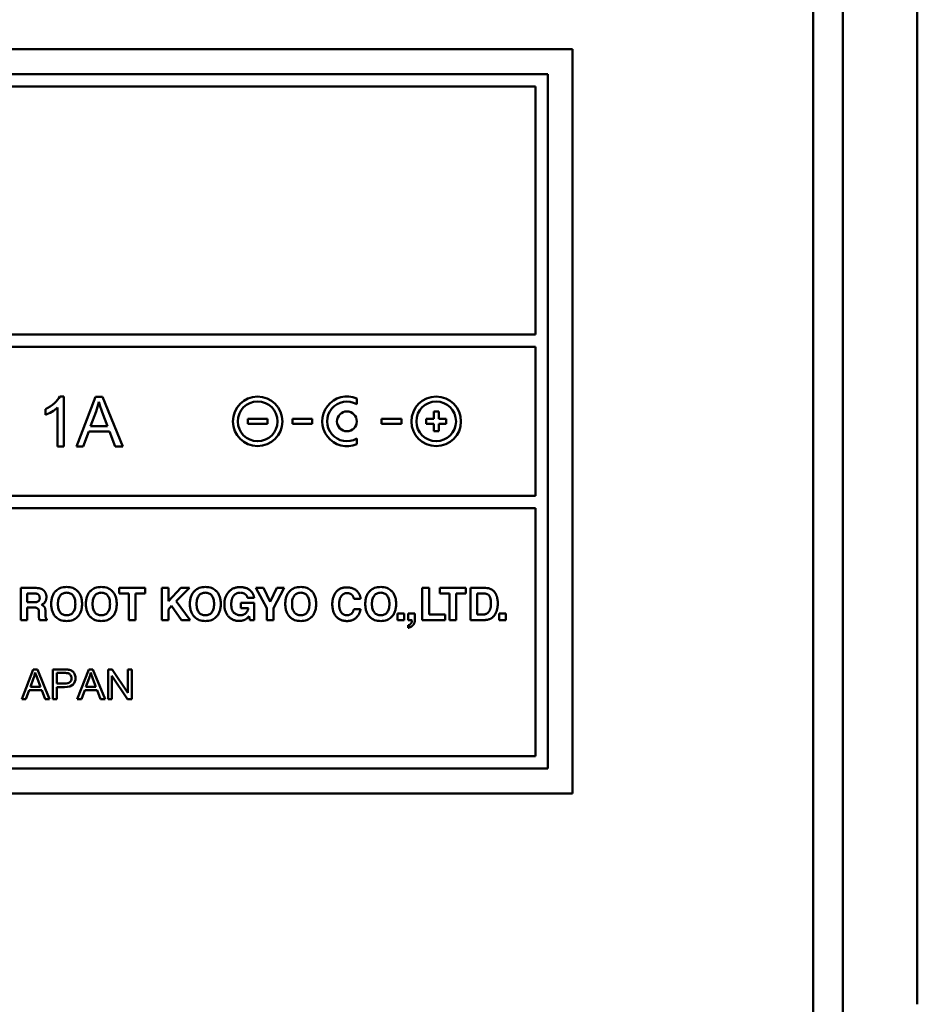
# Model space of a CAD drawing. Units: millimetres. Extents: x 46 to 1251, y 20 to 854.
# Drawn here: x 827 to 863, y 466 to 505 of the extents above; entities that cross this region are included whole.
import ezdxf

# ---------------------------------------------------------------- set-up
doc = ezdxf.new("R2010")
doc.units = ezdxf.units.MM
doc.header["$LTSCALE"] = 3
doc.layers.add('Visible (ISO)', color=7, linetype='Continuous', lineweight=50)

msp = doc.modelspace()

# ---------------------------------------------------------------- linework, layer by layer
at = {"layer": 'Visible (ISO)'}
for p, q in [((859.221, 420.532), (859.221, 542.532)), ((860.421, 420.532), (860.421, 542.532)), ((863.421, 470.532), (863.421, 514.532)), ((804.521, 504.032), (849.521, 504.032)), ((849.521, 504.032), (849.521, 474.032)), ((805.521, 503.032), (848.521, 503.032)), ((848.521, 503.032), (848.521, 475.032)), ((816.521, 502.532), (848.021, 502.532)), ((848.021, 502.532), (848.021, 492.532)), ((848.021, 492.532), (816.521, 492.532)), ((816.521, 492.032), (848.021, 492.032)), ((848.021, 492.032), (848.021, 486.032)), ((829, 490.032), (828.842, 490.032)), ((829, 488.024), (829, 490.032)), ((830.279, 490.024), (829.511, 488.024)), ((830.566, 490.024), (830.279, 490.024)), ((831.383, 488.024), (830.566, 490.024)), ((840.821, 489.948), (840.821, 489.725)), ((828.264, 489.53), (828.264, 489.293)), ((828.755, 489.588), (828.755, 488.024)), ((830.087, 488.844), (830.308, 489.431)), ((843.921, 489.132), (843.921, 489.432)), ((843.921, 489.432), (844.121, 489.432)), ((844.121, 489.432), (844.121, 489.132)), ((830.557, 489.399), (830.767, 488.844)), ((836.421, 488.932), (836.421, 489.132)), ((836.421, 489.132), (837.221, 489.132)), ((837.221, 489.132), (837.221, 488.932)), ((838.221, 488.932), (838.221, 489.132)), ((838.221, 489.132), (839.021, 489.132)), ((839.021, 489.132), (839.021, 488.932)), ((841.821, 488.932), (841.821, 489.132)), ((841.821, 489.132), (842.621, 489.132)), ((842.621, 489.132), (842.621, 488.932)), ((843.621, 489.132), (843.921, 489.132)), ((843.621, 488.932), (843.621, 489.132)), ((844.121, 489.132), (844.421, 489.132)), ((844.421, 489.132), (844.421, 488.932)), ((829.791, 488.024), (830.011, 488.629)), ((830.011, 488.629), (830.849, 488.629)), ((830.767, 488.844), (830.087, 488.844)), ((830.849, 488.629), (831.081, 488.024)), ((837.221, 488.932), (836.421, 488.932)), ((839.021, 488.932), (838.221, 488.932)), ((842.621, 488.932), (841.821, 488.932)), ((843.921, 488.932), (843.621, 488.932)), ((843.921, 488.632), (843.921, 488.932)), ((844.121, 488.632), (843.921, 488.632)), ((844.421, 488.932), (844.121, 488.932)), ((844.121, 488.932), (844.121, 488.632)), ((840.821, 488.339), (840.821, 488.115)), ((828.755, 488.024), (829, 488.024)), ((829.511, 488.024), (829.791, 488.024)), ((831.081, 488.024), (831.383, 488.024)), ((848.021, 486.032), (816.521, 486.032)), ((806.021, 485.532), (848.021, 485.532)), ((848.021, 485.532), (848.021, 475.532)), ((827.889, 482.316), (827.269, 482.316)), ((827.269, 482.316), (827.269, 481.019)), ((832.289, 482.316), (831.238, 482.316)), ((831.238, 482.316), (831.238, 482.087)), ((832.289, 482.087), (832.289, 482.316)), ((833.22, 482.316), (832.953, 482.316)), ((832.953, 482.316), (832.953, 481.019)), ((833.72, 482.316), (833.22, 481.78)), ((833.22, 481.78), (833.22, 482.316)), ((833.539, 481.783), (834.072, 482.316)), ((834.072, 482.316), (833.72, 482.316)), ((837.061, 482.316), (836.742, 482.316)), ((836.742, 482.316), (837.191, 481.506)), ((837.33, 481.751), (837.061, 482.316)), ((837.589, 482.316), (837.33, 481.751)), ((837.462, 481.506), (837.896, 482.316)), ((837.896, 482.316), (837.589, 482.316)), ((843.461, 482.316), (843.461, 481.019)), ((843.732, 482.316), (843.461, 482.316)), ((843.732, 481.252), (843.732, 482.316)), ((845.217, 482.316), (844.166, 482.316)), ((844.166, 482.316), (844.166, 482.087)), ((845.217, 482.087), (845.217, 482.316)), ((845.966, 482.32), (845.407, 482.32)), ((845.407, 482.32), (845.407, 481.023)), ((827.533, 481.743), (827.533, 482.091)), ((827.533, 482.091), (827.833, 482.091)), ((831.238, 482.087), (831.628, 482.087)), ((831.628, 482.087), (831.628, 481.019)), ((831.901, 481.019), (831.901, 482.087)), ((831.901, 482.087), (832.289, 482.087)), ((840.702, 481.884), (840.974, 481.884)), ((844.166, 482.087), (844.556, 482.087)), ((844.556, 482.087), (844.556, 481.019)), ((844.829, 481.019), (844.829, 482.087)), ((844.829, 482.087), (845.217, 482.087)), ((845.67, 482.095), (845.92, 482.095)), ((845.67, 481.248), (845.67, 482.095)), ((827.825, 481.743), (827.533, 481.743)), ((827.533, 481.019), (827.533, 481.528)), ((827.533, 481.528), (827.798, 481.528)), ((833.22, 481.453), (833.347, 481.589)), ((833.347, 481.589), (833.75, 481.019)), ((834.099, 481.019), (833.539, 481.783)), ((836.686, 481.715), (836.145, 481.715)), ((836.145, 481.715), (836.145, 481.499)), ((836.145, 481.499), (836.446, 481.499)), ((836.686, 481.019), (836.686, 481.715)), ((837.191, 481.506), (837.191, 481.019)), ((837.462, 481.019), (837.462, 481.506)), ((833.22, 481.019), (833.22, 481.453)), ((836.479, 481.181), (836.506, 481.019)), ((840.971, 481.461), (840.702, 481.461)), ((842.458, 481.282), (842.458, 481.019)), ((842.725, 481.282), (842.458, 481.282)), ((842.725, 481.019), (842.725, 481.282)), ((843.164, 481.282), (842.893, 481.282)), ((842.893, 481.282), (842.893, 481.019)), ((843.164, 481.054), (843.164, 481.282)), ((844.38, 481.252), (843.732, 481.252)), ((844.38, 481.019), (844.38, 481.252)), ((845.92, 481.248), (845.67, 481.248)), ((846.565, 481.282), (846.565, 481.019)), ((846.831, 481.282), (846.565, 481.282)), ((846.831, 481.019), (846.831, 481.282)), ((827.269, 481.019), (827.533, 481.019)), ((828.026, 481.019), (828.325, 481.019)), ((828.325, 481.019), (828.325, 481.052)), ((831.628, 481.019), (831.901, 481.019)), ((832.953, 481.019), (833.22, 481.019)), ((833.75, 481.019), (834.099, 481.019)), ((836.506, 481.019), (836.686, 481.019)), ((837.191, 481.019), (837.462, 481.019)), ((842.458, 481.019), (842.725, 481.019)), ((842.893, 481.019), (843.046, 481.019)), ((842.893, 480.81), (842.893, 480.714)), ((843.461, 481.019), (844.38, 481.019)), ((844.556, 481.019), (844.829, 481.019)), ((845.407, 481.023), (845.966, 481.023)), ((846.565, 481.019), (846.831, 481.019)), ((827.772, 479.032), (827.311, 477.832)), ((827.944, 479.032), (827.772, 479.032)), ((828.434, 477.832), (827.944, 479.032)), ((829.013, 479.032), (828.56, 479.032)), ((828.56, 479.032), (828.56, 477.832)), ((828.719, 478.461), (828.719, 478.89)), ((828.719, 478.89), (829.027, 478.89)), ((830.009, 479.032), (829.548, 477.832)), ((830.181, 479.032), (830.009, 479.032)), ((830.671, 477.832), (830.181, 479.032)), ((830.959, 479.032), (830.796, 479.032)), ((830.796, 479.032), (830.796, 477.832)), ((830.948, 477.832), (830.948, 478.774)), ((830.948, 478.774), (831.579, 477.832)), ((831.59, 478.09), (830.959, 479.032)), ((831.742, 479.032), (831.59, 479.032)), ((831.59, 479.032), (831.59, 478.09)), ((831.742, 477.832), (831.742, 479.032)), ((827.657, 478.324), (827.789, 478.676)), ((828.064, 478.324), (827.657, 478.324)), ((827.938, 478.657), (828.064, 478.324)), ((829.029, 478.461), (828.719, 478.461)), ((828.719, 478.319), (829.028, 478.319)), ((828.719, 477.832), (828.719, 478.319)), ((829.894, 478.324), (830.026, 478.676)), ((830.302, 478.324), (829.894, 478.324)), ((830.175, 478.657), (830.302, 478.324)), ((827.479, 477.832), (827.611, 478.195)), ((827.611, 478.195), (828.114, 478.195)), ((828.114, 478.195), (828.253, 477.832)), ((829.716, 477.832), (829.848, 478.195)), ((829.848, 478.195), (830.351, 478.195)), ((830.351, 478.195), (830.49, 477.832)), ((827.311, 477.832), (827.479, 477.832)), ((828.253, 477.832), (828.434, 477.832)), ((828.56, 477.832), (828.719, 477.832)), ((829.548, 477.832), (829.716, 477.832)), ((830.49, 477.832), (830.671, 477.832)), ((830.796, 477.832), (830.948, 477.832)), ((831.579, 477.832), (831.742, 477.832)), ((848.021, 475.532), (806.021, 475.532)), ((848.521, 475.032), (805.521, 475.032)), ((849.521, 474.032), (804.521, 474.032)), ((863.421, 465.532), (863.421, 470.532))]:
    msp.add_line(p, q, dxfattribs=at)
for centre, radius in [((836.821, 489.032), 1), ((836.821, 489.032), 0.8), ((844.021, 489.032), 1), ((844.021, 489.032), 0.8), ((840.421, 489.032), 0.4)]:
    msp.add_circle(centre, radius, dxfattribs=at)
for radius, start, end in [(1, 66.4218, 293.5782), (0.8, 60, 300)]:
    msp.add_arc((840.421, 489.032), radius, start, end, dxfattribs=at)
for points, knots in [([(828.842, 490.032), (828.799, 489.946), (828.726, 489.856), (828.521, 489.672), (828.401, 489.594), (828.264, 489.53)], [0, 0, 0, 0, 0.5, 0.5, 1, 1, 1, 1]), ([(828.264, 489.293), (828.34, 489.321), (828.426, 489.363), (828.618, 489.476), (828.696, 489.532), (828.755, 489.588)], [0, 0, 0, 0, 0.5, 0.5, 1, 1, 1, 1]), ([(828.094, 482.283), (828.07, 482.292), (828.051, 482.299), (827.959, 482.314), (827.915, 482.316), (827.889, 482.316)], [-0.01497364, -0.01497364, -0.01497364, -0.01497364, -0.00767173, -0.00767173, 0, 0, 0, 0]), ([(828.215, 482.192), (828.211, 482.197), (828.202, 482.207), (828.189, 482.22), (828.175, 482.233), (828.16, 482.245), (828.144, 482.256), (828.128, 482.266), (828.111, 482.275), (828.099, 482.28), (828.094, 482.283)], [0, 0, 0, 0, 0.126669, 0.252063, 0.376569, 0.500585, 0.624521, 0.748792, 0.873813, 1, 1, 1, 1]), ([(829.545, 481.134), (829.576, 481.167), (829.637, 481.235), (829.698, 481.363), (829.734, 481.51), (829.745, 481.67), (829.734, 481.831), (829.698, 481.979), (829.637, 482.106), (829.553, 482.2), (829.465, 482.276), (829.363, 482.323), (829.247, 482.351), (829.12, 482.359), (828.993, 482.351), (828.876, 482.323), (828.775, 482.276), (828.686, 482.2), (828.602, 482.106), (828.54, 481.979), (828.504, 481.831), (828.494, 481.67), (828.504, 481.51), (828.541, 481.363), (828.603, 481.235), (828.685, 481.139), (828.775, 481.063), (828.876, 481.016), (828.993, 480.988), (829.12, 480.98), (829.247, 480.988), (829.364, 481.016), (829.464, 481.064), (829.521, 481.109), (829.545, 481.134)], [0, 0, 0, 0, 0.031956, 0.064812, 0.100222, 0.139524, 0.179443, 0.215058, 0.24773, 0.279195, 0.304267, 0.330216, 0.358308, 0.389548, 0.420786, 0.448876, 0.474825, 0.4999, 0.531443, 0.564139, 0.599759, 0.639677, 0.67898, 0.714393, 0.747275, 0.779307, 0.80438, 0.830326, 0.858415, 0.889653, 0.920892, 0.948983, 0.974929, 1, 1, 1, 1]), ([(830.943, 481.134), (830.974, 481.167), (831.035, 481.235), (831.096, 481.363), (831.132, 481.51), (831.142, 481.67), (831.132, 481.831), (831.096, 481.979), (831.035, 482.106), (830.951, 482.2), (830.863, 482.276), (830.761, 482.323), (830.645, 482.351), (830.518, 482.359), (830.391, 482.351), (830.274, 482.323), (830.172, 482.276), (830.084, 482.2), (830, 482.106), (829.938, 481.979), (829.902, 481.831), (829.892, 481.67), (829.902, 481.51), (829.939, 481.363), (830.001, 481.235), (830.083, 481.139), (830.173, 481.063), (830.274, 481.016), (830.391, 480.988), (830.518, 480.98), (830.645, 480.988), (830.761, 481.016), (830.862, 481.064), (830.918, 481.109), (830.943, 481.134)], [0, 0, 0, 0, 0.031992, 0.064849, 0.100252, 0.139553, 0.17947, 0.21508, 0.247752, 0.279254, 0.304276, 0.3302, 0.358303, 0.389596, 0.42083, 0.448922, 0.474875, 0.499955, 0.531464, 0.564161, 0.599787, 0.639707, 0.67901, 0.71443, 0.747313, 0.779311, 0.80439, 0.83034, 0.85843, 0.889664, 0.920957, 0.949059, 0.97498, 1, 1, 1, 1]), ([(835.138, 481.134), (835.169, 481.167), (835.23, 481.235), (835.291, 481.363), (835.327, 481.51), (835.338, 481.67), (835.327, 481.831), (835.291, 481.979), (835.23, 482.106), (835.146, 482.2), (835.058, 482.276), (834.956, 482.323), (834.84, 482.351), (834.713, 482.359), (834.586, 482.351), (834.469, 482.323), (834.368, 482.276), (834.279, 482.2), (834.195, 482.106), (834.134, 481.979), (834.097, 481.831), (834.087, 481.67), (834.097, 481.51), (834.134, 481.363), (834.196, 481.235), (834.279, 481.139), (834.368, 481.063), (834.469, 481.016), (834.586, 480.988), (834.713, 480.98), (834.84, 480.988), (834.957, 481.016), (835.057, 481.064), (835.114, 481.109), (835.138, 481.134)], [0, 0, 0, 0, 0.031967, 0.064825, 0.100234, 0.139538, 0.179457, 0.215073, 0.247745, 0.279222, 0.304285, 0.330223, 0.358306, 0.389539, 0.420778, 0.448875, 0.47483, 0.499906, 0.531448, 0.564148, 0.59977, 0.639691, 0.678995, 0.714412, 0.747297, 0.779329, 0.804402, 0.830355, 0.85845, 0.889689, 0.920921, 0.949003, 0.974939, 1, 1, 1, 1]), ([(836.509, 482.224), (836.497, 482.234), (836.471, 482.255), (836.429, 482.28), (836.383, 482.302), (836.335, 482.319), (836.283, 482.333), (836.229, 482.343), (836.172, 482.349), (836.109, 482.351), (836.043, 482.348), (835.977, 482.339), (835.914, 482.324), (835.855, 482.303), (835.799, 482.277), (835.746, 482.244), (835.697, 482.205), (835.668, 482.175), (835.653, 482.16)], [0, 0, 0, 0, 0.052116, 0.104576, 0.157916, 0.212636, 0.269198, 0.32802, 0.389473, 0.453881, 0.528194, 0.599326, 0.667933, 0.734741, 0.800535, 0.866131, 0.932353, 1, 1, 1, 1]), ([(838.984, 481.134), (839.015, 481.166), (839.076, 481.235), (839.137, 481.363), (839.174, 481.51), (839.184, 481.67), (839.174, 481.831), (839.138, 481.979), (839.076, 482.106), (838.993, 482.2), (838.904, 482.276), (838.803, 482.323), (838.686, 482.351), (838.559, 482.359), (838.432, 482.351), (838.315, 482.323), (838.214, 482.276), (838.126, 482.2), (838.042, 482.106), (837.98, 481.979), (837.944, 481.831), (837.933, 481.67), (837.944, 481.51), (837.98, 481.363), (838.042, 481.235), (838.125, 481.139), (838.214, 481.063), (838.315, 481.016), (838.432, 480.988), (838.559, 480.98), (838.686, 480.988), (838.803, 481.016), (838.904, 481.064), (838.96, 481.109), (838.984, 481.134)], [0, 0, 0, 0, 0.031954, 0.06481, 0.100218, 0.139518, 0.179435, 0.215049, 0.247719, 0.279183, 0.30426, 0.330206, 0.358291, 0.389521, 0.420818, 0.448933, 0.474867, 0.499892, 0.531434, 0.564133, 0.599754, 0.639671, 0.678973, 0.714388, 0.747272, 0.779303, 0.804327, 0.830258, 0.858371, 0.889668, 0.920898, 0.948981, 0.974925, 1, 1, 1, 1]), ([(840.885, 482.126), (840.872, 482.143), (840.846, 482.177), (840.8, 482.221), (840.748, 482.259), (840.691, 482.289), (840.629, 482.312), (840.561, 482.329), (840.487, 482.339), (840.417, 482.342), (840.352, 482.339), (840.295, 482.332), (840.241, 482.319), (840.19, 482.302), (840.141, 482.279), (840.095, 482.252), (840.051, 482.219), (840.025, 482.194), (840.012, 482.181)], [0, 0, 0, 0, 0.065469, 0.129638, 0.193698, 0.258844, 0.326208, 0.396819, 0.471565, 0.551197, 0.611292, 0.669149, 0.725273, 0.780213, 0.834555, 0.888901, 0.943855, 1, 1, 1, 1]), ([(842.209, 481.134), (842.24, 481.167), (842.301, 481.235), (842.362, 481.363), (842.399, 481.51), (842.409, 481.67), (842.399, 481.831), (842.363, 481.979), (842.301, 482.106), (842.218, 482.2), (842.129, 482.276), (842.028, 482.323), (841.911, 482.351), (841.784, 482.359), (841.657, 482.351), (841.541, 482.323), (841.439, 482.276), (841.351, 482.2), (841.267, 482.106), (841.205, 481.979), (841.169, 481.831), (841.158, 481.67), (841.169, 481.51), (841.205, 481.363), (841.267, 481.235), (841.35, 481.139), (841.439, 481.063), (841.541, 481.016), (841.657, 480.988), (841.784, 480.98), (841.911, 480.988), (842.028, 481.016), (842.129, 481.064), (842.185, 481.109), (842.209, 481.134)], [0, 0, 0, 0, 0.03199, 0.064844, 0.100246, 0.139547, 0.179463, 0.215071, 0.24774, 0.27924, 0.304262, 0.330188, 0.358297, 0.3896, 0.42084, 0.448926, 0.474874, 0.499959, 0.53146, 0.564155, 0.599781, 0.6397, 0.679003, 0.714422, 0.747303, 0.779294, 0.804377, 0.830322, 0.858407, 0.889646, 0.92095, 0.949057, 0.97498, 1, 1, 1, 1]), ([(846.167, 482.292), (846.151, 482.297), (846.123, 482.306), (846.031, 482.319), (845.996, 482.319), (845.966, 482.32)], [-0.01806687, -0.01806687, -0.01806687, -0.01806687, -0.00899172, -0.00899172, 0, 0, 0, 0]), ([(846.388, 482.127), (846.381, 482.137), (846.367, 482.156), (846.343, 482.183), (846.318, 482.207), (846.291, 482.229), (846.263, 482.248), (846.232, 482.265), (846.201, 482.28), (846.178, 482.288), (846.167, 482.292)], [0, 0, 0, 0, 0.128987, 0.255275, 0.379622, 0.502817, 0.62566, 0.748954, 0.873482, 1, 1, 1, 1]), ([(827.833, 482.091), (827.839, 482.091), (827.852, 482.091), (827.871, 482.09), (827.889, 482.088), (827.906, 482.086), (827.921, 482.082), (827.934, 482.078), (827.947, 482.074), (827.954, 482.07), (827.958, 482.068)], [0, 0, 0, 0, 0.157754, 0.305431, 0.443302, 0.571694, 0.691007, 0.801733, 0.90448, 1, 1, 1, 1]), ([(827.958, 482.068), (827.964, 482.065), (827.976, 482.057), (827.991, 482.043), (828.004, 482.027), (828.014, 482.008), (828.023, 481.987), (828.028, 481.963), (828.032, 481.937), (828.033, 481.91), (828.032, 481.884), (828.028, 481.86), (828.022, 481.838), (828.014, 481.819), (828.003, 481.801), (827.989, 481.786), (827.974, 481.773), (827.962, 481.767), (827.955, 481.764)], [0, 0, 0, 0, 0.057697, 0.114511, 0.171918, 0.231355, 0.294128, 0.361357, 0.433964, 0.512687, 0.585621, 0.652953, 0.715545, 0.774455, 0.830933, 0.886381, 0.942263, 1, 1, 1, 1]), ([(828.28, 482.083), (828.278, 482.088), (828.274, 482.098), (828.267, 482.112), (828.26, 482.127), (828.252, 482.14), (828.244, 482.154), (828.235, 482.167), (828.225, 482.18), (828.218, 482.188), (828.215, 482.192)], [0, 0, 0, 0, 0.125678, 0.25092, 0.375851, 0.500595, 0.625268, 0.749987, 0.874862, 1, 1, 1, 1]), ([(828.258, 481.765), (828.261, 481.772), (828.269, 481.787), (828.278, 481.81), (828.286, 481.832), (828.293, 481.855), (828.298, 481.878), (828.302, 481.901), (828.304, 481.924), (828.305, 481.951), (828.303, 481.983), (828.299, 482.019), (828.292, 482.052), (828.284, 482.073), (828.28, 482.083)], [0, 0, 0, 0, 0.075713, 0.149887, 0.222744, 0.294524, 0.365483, 0.435893, 0.506039, 0.576213, 0.689673, 0.797556, 0.900698, 1, 1, 1, 1]), ([(829.375, 481.331), (829.36, 481.312), (829.327, 481.278), (829.265, 481.239), (829.195, 481.217), (829.12, 481.21), (829.044, 481.217), (828.974, 481.239), (828.912, 481.278), (828.86, 481.331), (828.817, 481.398), (828.788, 481.478), (828.77, 481.57), (828.765, 481.669), (828.77, 481.769), (828.788, 481.861), (828.817, 481.941), (828.86, 482.008), (828.912, 482.061), (828.974, 482.099), (829.044, 482.122), (829.12, 482.129), (829.195, 482.122), (829.265, 482.099), (829.327, 482.061), (829.379, 482.007), (829.42, 481.941), (829.45, 481.861), (829.467, 481.769), (829.472, 481.669), (829.467, 481.57), (829.45, 481.478), (829.42, 481.398), (829.392, 481.352), (829.375, 481.331)], [0, 0, 0, 0, 0.028112, 0.055179, 0.08275, 0.112285, 0.141847, 0.169501, 0.196704, 0.224987, 0.254968, 0.287199, 0.322803, 0.362625, 0.402432, 0.43803, 0.470258, 0.500234, 0.528517, 0.55572, 0.583374, 0.612936, 0.642473, 0.670056, 0.697153, 0.725311, 0.755212, 0.787384, 0.822897, 0.86255, 0.90237, 0.937956, 0.970133, 1, 1, 1, 1]), ([(830.773, 481.331), (830.758, 481.312), (830.724, 481.278), (830.663, 481.239), (830.593, 481.217), (830.518, 481.21), (830.442, 481.217), (830.372, 481.239), (830.31, 481.278), (830.257, 481.331), (830.215, 481.398), (830.185, 481.478), (830.168, 481.57), (830.163, 481.669), (830.168, 481.769), (830.185, 481.861), (830.215, 481.941), (830.257, 482.008), (830.31, 482.061), (830.372, 482.099), (830.442, 482.122), (830.518, 482.129), (830.593, 482.122), (830.663, 482.099), (830.724, 482.061), (830.776, 482.007), (830.818, 481.941), (830.847, 481.861), (830.865, 481.769), (830.87, 481.669), (830.865, 481.57), (830.847, 481.478), (830.818, 481.398), (830.789, 481.352), (830.773, 481.331)], [0, 0, 0, 0, 0.028116, 0.055181, 0.082748, 0.112281, 0.141822, 0.169444, 0.196644, 0.224976, 0.254951, 0.28718, 0.322782, 0.362603, 0.402409, 0.438006, 0.470232, 0.500202, 0.528534, 0.555734, 0.583356, 0.612897, 0.642431, 0.67001, 0.697106, 0.725268, 0.755205, 0.787374, 0.822878, 0.862529, 0.902347, 0.937924, 0.970097, 1, 1, 1, 1]), ([(834.969, 481.331), (834.953, 481.312), (834.92, 481.278), (834.858, 481.239), (834.788, 481.217), (834.713, 481.21), (834.638, 481.217), (834.567, 481.239), (834.505, 481.278), (834.453, 481.331), (834.411, 481.398), (834.381, 481.478), (834.363, 481.57), (834.358, 481.669), (834.363, 481.769), (834.381, 481.861), (834.411, 481.941), (834.453, 482.008), (834.505, 482.061), (834.567, 482.099), (834.638, 482.122), (834.713, 482.129), (834.788, 482.122), (834.858, 482.099), (834.92, 482.061), (834.972, 482.008), (835.013, 481.941), (835.043, 481.861), (835.06, 481.769), (835.065, 481.669), (835.06, 481.57), (835.043, 481.478), (835.013, 481.398), (834.985, 481.352), (834.969, 481.331)], [0, 0, 0, 0, 0.028134, 0.055198, 0.082752, 0.112277, 0.141848, 0.169519, 0.196736, 0.225019, 0.254993, 0.287218, 0.322819, 0.362641, 0.402447, 0.438042, 0.470266, 0.500234, 0.528517, 0.555734, 0.583405, 0.612976, 0.642503, 0.670069, 0.697163, 0.725343, 0.755232, 0.787401, 0.822913, 0.862566, 0.902386, 0.937972, 0.970146, 1, 1, 1, 1]), ([(835.653, 482.16), (835.639, 482.144), (835.612, 482.111), (835.577, 482.057), (835.547, 482), (835.522, 481.938), (835.503, 481.873), (835.49, 481.804), (835.482, 481.731), (835.479, 481.655), (835.482, 481.58), (835.49, 481.508), (835.503, 481.441), (835.522, 481.377), (835.546, 481.317), (835.576, 481.262), (835.61, 481.21), (835.638, 481.18), (835.652, 481.164)], [0, 0, 0, 0, 0.059297, 0.118521, 0.178316, 0.239307, 0.302081, 0.367181, 0.435091, 0.506236, 0.576447, 0.643226, 0.707, 0.76826, 0.827558, 0.885506, 0.942759, 1, 1, 1, 1]), ([(835.867, 481.315), (835.858, 481.323), (835.84, 481.341), (835.818, 481.373), (835.799, 481.409), (835.784, 481.449), (835.772, 481.494), (835.763, 481.543), (835.758, 481.597), (835.757, 481.653), (835.758, 481.709), (835.763, 481.763), (835.771, 481.813), (835.782, 481.86), (835.796, 481.902), (835.813, 481.941), (835.833, 481.977), (835.85, 481.998), (835.858, 482.008)], [0, 0, 0, 0, 0.050111, 0.101851, 0.156203, 0.214023, 0.276021, 0.342777, 0.414757, 0.492334, 0.569743, 0.64238, 0.710546, 0.774607, 0.835006, 0.892275, 0.947035, 1, 1, 1, 1]), ([(835.858, 482.008), (835.867, 482.018), (835.883, 482.036), (835.911, 482.06), (835.941, 482.081), (835.973, 482.097), (836.006, 482.11), (836.041, 482.12), (836.078, 482.125), (836.116, 482.127), (836.155, 482.125), (836.193, 482.12), (836.23, 482.111), (836.253, 482.102), (836.264, 482.097)], [0, 0, 0, 0, 0.085473, 0.168029, 0.24861, 0.328224, 0.407916, 0.488724, 0.571643, 0.657593, 0.747582, 0.834114, 0.917964, 1, 1, 1, 1]), ([(836.264, 482.097), (836.269, 482.095), (836.279, 482.091), (836.293, 482.083), (836.306, 482.075), (836.319, 482.066), (836.33, 482.057), (836.342, 482.046), (836.352, 482.036), (836.362, 482.024), (836.371, 482.013), (836.379, 482), (836.387, 481.987), (836.394, 481.973), (836.4, 481.959), (836.406, 481.943), (836.411, 481.928), (836.414, 481.917), (836.415, 481.912)], [0, 0, 0, 0, 0.064957, 0.128572, 0.191043, 0.252576, 0.313388, 0.373704, 0.433757, 0.493779, 0.554005, 0.614668, 0.675997, 0.738212, 0.801524, 0.866135, 0.932235, 1, 1, 1, 1]), ([(836.415, 481.912), (836.419, 481.912), (836.425, 481.912), (836.433, 481.912), (836.44, 481.912), (836.448, 481.912), (836.46, 481.912), (836.478, 481.912), (836.508, 481.912), (836.548, 481.912), (836.588, 481.912), (836.619, 481.912), (836.636, 481.912), (836.649, 481.912), (836.657, 481.912), (836.664, 481.912), (836.67, 481.911), (836.675, 481.912), (836.678, 481.911), (836.68, 481.912), (836.681, 481.912)], [0, 0, 0, 0, 0.043025, 0.065699, 0.092406, 0.12278, 0.156454, 0.232237, 0.31682, 0.500654, 0.684487, 0.76907, 0.844853, 0.878527, 0.908901, 0.935609, 0.958282, 0.976556, 0.990062, 1, 1, 1, 1]), ([(836.681, 481.912), (836.68, 481.919), (836.679, 481.935), (836.674, 481.957), (836.669, 481.98), (836.663, 482.001), (836.656, 482.023), (836.647, 482.043), (836.638, 482.064), (836.628, 482.084), (836.616, 482.103), (836.604, 482.122), (836.591, 482.14), (836.577, 482.158), (836.561, 482.175), (836.545, 482.192), (836.528, 482.209), (836.516, 482.219), (836.509, 482.224)], [0, 0, 0, 0, 0.063769, 0.126851, 0.189206, 0.250975, 0.312305, 0.373342, 0.434237, 0.495141, 0.556202, 0.617569, 0.679387, 0.741798, 0.804938, 0.86894, 0.933929, 1, 1, 1, 1]), ([(838.815, 481.331), (838.8, 481.312), (838.766, 481.278), (838.705, 481.239), (838.634, 481.217), (838.559, 481.21), (838.484, 481.217), (838.414, 481.239), (838.352, 481.278), (838.299, 481.331), (838.257, 481.398), (838.227, 481.478), (838.21, 481.57), (838.205, 481.669), (838.21, 481.769), (838.227, 481.861), (838.257, 481.941), (838.299, 482.008), (838.352, 482.061), (838.414, 482.099), (838.484, 482.122), (838.559, 482.129), (838.634, 482.122), (838.705, 482.099), (838.766, 482.061), (838.818, 482.008), (838.86, 481.941), (838.889, 481.861), (838.906, 481.769), (838.911, 481.669), (838.906, 481.57), (838.889, 481.478), (838.86, 481.398), (838.831, 481.352), (838.815, 481.331)], [0, 0, 0, 0, 0.028148, 0.0552, 0.082731, 0.112243, 0.141809, 0.169467, 0.196667, 0.224935, 0.254962, 0.287195, 0.322792, 0.362612, 0.402417, 0.438009, 0.470239, 0.500261, 0.528529, 0.555729, 0.583387, 0.612953, 0.642466, 0.670009, 0.697092, 0.725286, 0.755199, 0.787373, 0.822885, 0.862538, 0.902357, 0.937942, 0.970121, 1, 1, 1, 1]), ([(840.012, 482.181), (839.997, 482.165), (839.968, 482.133), (839.932, 482.079), (839.901, 482.021), (839.875, 481.957), (839.856, 481.889), (839.842, 481.816), (839.834, 481.738), (839.831, 481.659), (839.833, 481.582), (839.841, 481.509), (839.853, 481.441), (839.87, 481.377), (839.893, 481.317), (839.92, 481.261), (839.952, 481.209), (839.978, 481.178), (839.99, 481.162)], [0, 0, 0, 0, 0.058479, 0.11731, 0.177265, 0.239073, 0.303398, 0.370826, 0.441867, 0.516956, 0.586558, 0.652663, 0.715633, 0.775886, 0.833897, 0.890196, 0.94536, 1, 1, 1, 1]), ([(840.197, 481.326), (840.19, 481.335), (840.176, 481.355), (840.158, 481.387), (840.143, 481.423), (840.13, 481.463), (840.121, 481.505), (840.114, 481.551), (840.11, 481.601), (840.109, 481.653), (840.11, 481.705), (840.114, 481.755), (840.12, 481.802), (840.129, 481.846), (840.141, 481.886), (840.155, 481.924), (840.172, 481.959), (840.186, 481.98), (840.193, 481.99)], [0, 0, 0, 0, 0.05091, 0.103845, 0.159456, 0.218304, 0.280857, 0.347504, 0.418561, 0.494288, 0.570213, 0.641929, 0.709663, 0.773683, 0.834314, 0.891934, 0.946992, 1, 1, 1, 1]), ([(840.193, 481.99), (840.2, 482), (840.214, 482.018), (840.238, 482.043), (840.263, 482.063), (840.291, 482.08), (840.321, 482.093), (840.353, 482.103), (840.386, 482.108), (840.421, 482.11), (840.455, 482.109), (840.487, 482.105), (840.518, 482.098), (840.546, 482.089), (840.572, 482.077), (840.596, 482.063), (840.617, 482.045), (840.63, 482.032), (840.636, 482.025)], [0, 0, 0, 0, 0.069782, 0.136577, 0.201302, 0.264964, 0.328621, 0.39333, 0.460097, 0.529841, 0.597742, 0.661852, 0.722656, 0.780726, 0.836725, 0.891396, 0.945544, 1, 1, 1, 1]), ([(840.636, 482.025), (840.639, 482.021), (840.646, 482.012), (840.655, 481.998), (840.664, 481.983), (840.673, 481.966), (840.681, 481.947), (840.689, 481.928), (840.696, 481.906), (840.7, 481.892), (840.702, 481.884)], [0, 0, 0, 0, 0.101778, 0.20931, 0.323128, 0.443682, 0.571351, 0.706454, 0.849261, 1, 1, 1, 1]), ([(840.974, 481.884), (840.973, 481.894), (840.971, 481.915), (840.966, 481.945), (840.958, 481.976), (840.948, 482.006), (840.936, 482.036), (840.921, 482.066), (840.904, 482.097), (840.891, 482.116), (840.885, 482.126)], [0, 0, 0, 0, 0.116787, 0.234653, 0.354271, 0.47629, 0.601321, 0.729937, 0.862669, 1, 1, 1, 1]), ([(842.04, 481.331), (842.024, 481.312), (841.991, 481.278), (841.929, 481.239), (841.859, 481.217), (841.784, 481.21), (841.709, 481.217), (841.639, 481.239), (841.577, 481.278), (841.524, 481.331), (841.482, 481.398), (841.452, 481.478), (841.434, 481.57), (841.429, 481.669), (841.434, 481.769), (841.452, 481.861), (841.482, 481.941), (841.524, 482.008), (841.577, 482.061), (841.639, 482.099), (841.709, 482.122), (841.784, 482.129), (841.859, 482.122), (841.929, 482.099), (841.991, 482.061), (842.043, 482.007), (842.085, 481.941), (842.114, 481.861), (842.131, 481.769), (842.136, 481.669), (842.131, 481.57), (842.114, 481.478), (842.085, 481.398), (842.056, 481.352), (842.04, 481.331)], [0, 0, 0, 0, 0.028104, 0.055163, 0.082726, 0.112259, 0.141804, 0.16943, 0.196624, 0.224935, 0.254916, 0.287152, 0.322759, 0.362581, 0.402387, 0.437988, 0.470222, 0.500198, 0.528509, 0.555703, 0.583329, 0.612874, 0.642408, 0.669984, 0.697073, 0.725223, 0.755172, 0.787347, 0.822854, 0.862506, 0.902325, 0.937905, 0.970085, 1, 1, 1, 1]), ([(845.92, 482.095), (845.932, 482.095), (845.953, 482.094), (845.985, 482.091), (846.014, 482.087), (846.042, 482.08), (846.067, 482.072), (846.09, 482.062), (846.111, 482.05), (846.129, 482.036), (846.146, 482.02), (846.165, 481.996), (846.184, 481.96), (846.202, 481.912), (846.216, 481.858), (846.225, 481.798), (846.229, 481.743), (846.23, 481.703), (846.23, 481.681), (846.23, 481.654), (846.228, 481.616), (846.223, 481.567), (846.214, 481.521), (846.204, 481.478), (846.194, 481.451), (846.189, 481.437)], [0, 0, 0, 0, 0.039658, 0.076911, 0.111916, 0.144857, 0.175959, 0.20549, 0.233759, 0.261123, 0.287973, 0.314722, 0.369809, 0.429569, 0.49505, 0.566979, 0.645902, 0.688124, 0.707895, 0.723592, 0.784366, 0.842106, 0.897077, 0.94959, 1, 1, 1, 1]), ([(846.481, 481.918), (846.479, 481.927), (846.474, 481.946), (846.466, 481.973), (846.456, 482), (846.446, 482.027), (846.433, 482.053), (846.42, 482.078), (846.405, 482.103), (846.394, 482.119), (846.388, 482.127)], [0, 0, 0, 0, 0.124602, 0.248735, 0.372691, 0.496763, 0.621243, 0.74642, 0.87258, 1, 1, 1, 1]), ([(846.402, 481.265), (846.41, 481.28), (846.427, 481.311), (846.448, 481.36), (846.466, 481.411), (846.48, 481.465), (846.492, 481.521), (846.5, 481.579), (846.504, 481.64), (846.506, 481.699), (846.504, 481.755), (846.5, 481.808), (846.492, 481.863), (846.484, 481.899), (846.481, 481.918)], [0, 0, 0, 0, 0.077555, 0.156362, 0.236855, 0.319442, 0.404502, 0.492386, 0.583412, 0.677869, 0.754786, 0.834014, 0.915709, 1, 1, 1, 1]), ([(827.798, 481.528), (827.803, 481.528), (827.812, 481.528), (827.825, 481.527), (827.838, 481.526), (827.85, 481.525), (827.862, 481.524), (827.873, 481.522), (827.883, 481.52), (827.893, 481.518), (827.903, 481.515), (827.911, 481.512), (827.92, 481.508), (827.927, 481.505), (827.934, 481.501), (827.941, 481.496), (827.963, 481.479), (827.979, 481.459), (827.993, 481.441)], [0, 0, 0, 0, 0.061796, 0.121141, 0.178073, 0.232632, 0.284868, 0.334836, 0.382598, 0.428227, 0.471808, 0.513437, 0.553226, 0.591302, 0.627812, 0.662923, 0.696822, 1, 1, 1, 1]), ([(827.955, 481.764), (827.941, 481.757), (827.93, 481.752), (827.871, 481.743), (827.846, 481.743), (827.825, 481.743)], [0, 0, 0, 0, 0.004830953, 0.004830953, 0.009879808, 0.009879808, 0.009879808, 0.009879808]), ([(828.104, 481.639), (828.131, 481.648), (828.16, 481.659), (828.232, 481.718), (828.245, 481.741), (828.258, 481.765)], [-0.01639767, -0.01639767, -0.01639767, -0.01639767, -0.00816293, -0.00816293, 0, 0, 0, 0]), ([(828.231, 481.536), (828.228, 481.542), (828.221, 481.552), (828.209, 481.568), (828.196, 481.582), (828.18, 481.595), (828.164, 481.608), (828.145, 481.619), (828.125, 481.63), (828.111, 481.636), (828.104, 481.639)], [0, 0, 0, 0, 0.114573, 0.23015, 0.347787, 0.4685, 0.593242, 0.72289, 0.858239, 1, 1, 1, 1]), ([(828.268, 481.246), (828.269, 481.286), (828.269, 481.337), (828.266, 481.396), (828.263, 481.425), (828.259, 481.452), (828.254, 481.476), (828.248, 481.498), (828.24, 481.518), (828.234, 481.53), (828.231, 481.536)], [0, 0, 0, 0, 0.406668, 0.511183, 0.608678, 0.699354, 0.783463, 0.861321, 0.93333, 1, 1, 1, 1]), ([(836.446, 481.499), (836.443, 481.483), (836.437, 481.453), (836.422, 481.411), (836.403, 481.371), (836.378, 481.335), (836.349, 481.303), (836.316, 481.274), (836.279, 481.251), (836.239, 481.234), (836.195, 481.222), (836.147, 481.215), (836.097, 481.215), (836.047, 481.22), (835.998, 481.233), (835.952, 481.253), (835.907, 481.28), (835.88, 481.303), (835.867, 481.315)], [0, 0, 0, 0, 0.062414, 0.122133, 0.180058, 0.237184, 0.29456, 0.35255, 0.410099, 0.468328, 0.528495, 0.591751, 0.659148, 0.72672, 0.793177, 0.859951, 0.928454, 1, 1, 1, 1]), ([(827.994, 481.329), (827.995, 481.326), (827.995, 481.323), (827.995, 481.319), (827.996, 481.318), (827.996, 481.316), (827.996, 481.313), (827.996, 481.31), (827.996, 481.306), (827.996, 481.3), (827.996, 481.293), (827.996, 481.279), (827.996, 481.261), (827.997, 481.242), (827.997, 481.222), (827.997, 481.21), (827.997, 481.2)], [0, 0, 0, 0, 0.062515, 0.070377, 0.083059, 0.100216, 0.121506, 0.146583, 0.175103, 0.206721, 0.277878, 0.357297, 0.529909, 0.702521, 0.78194, 1, 1, 1, 1]), ([(827.997, 481.2), (827.997, 481.191), (827.998, 481.172), (828, 481.144), (828.004, 481.116), (828.007, 481.098), (828.009, 481.089)], [0, 0, 0, 0, 0.252832, 0.503732, 0.752772, 1, 1, 1, 1]), ([(828.009, 481.089), (828.011, 481.079), (828.012, 481.072), (828.02, 481.041), (828.023, 481.032), (828.026, 481.019)], [-0.007845498, -0.007845498, -0.007845498, -0.007845498, -0.00391234, -0.00391234, 0, 0, 0, 0]), ([(828.275, 481.126), (828.275, 481.127), (828.274, 481.13), (828.274, 481.134), (828.273, 481.14), (828.272, 481.145), (828.272, 481.151), (828.271, 481.157), (828.27, 481.164), (828.27, 481.172), (828.27, 481.179), (828.269, 481.188), (828.269, 481.196), (828.269, 481.205), (828.269, 481.215), (828.268, 481.225), (828.268, 481.235), (828.268, 481.242), (828.268, 481.246)], [0, 0, 0, 0, 0.035358, 0.074261, 0.116739, 0.162816, 0.212509, 0.265832, 0.322794, 0.383403, 0.447664, 0.515582, 0.587161, 0.662401, 0.741304, 0.823872, 0.910104, 1, 1, 1, 1]), ([(828.325, 481.052), (828.324, 481.053), (828.321, 481.055), (828.316, 481.058), (828.312, 481.061), (828.307, 481.065), (828.304, 481.069), (828.3, 481.073), (828.296, 481.077), (828.293, 481.082), (828.29, 481.087), (828.287, 481.092), (828.285, 481.097), (828.282, 481.102), (828.28, 481.108), (828.278, 481.113), (828.277, 481.119), (828.276, 481.123), (828.275, 481.126)], [0, 0, 0, 0, 0.062218, 0.123641, 0.184443, 0.244803, 0.304903, 0.364928, 0.425063, 0.485491, 0.546395, 0.607949, 0.670326, 0.733689, 0.798194, 0.86399, 0.931215, 1, 1, 1, 1]), ([(835.652, 481.164), (835.666, 481.15), (835.693, 481.122), (835.739, 481.085), (835.788, 481.054), (835.839, 481.029), (835.894, 481.01), (835.951, 480.996), (836.012, 480.987), (836.066, 480.985), (836.112, 480.986), (836.149, 480.989), (836.184, 480.994), (836.218, 481.002), (836.251, 481.011), (836.281, 481.022), (836.311, 481.035), (836.329, 481.046), (836.338, 481.051)], [0, 0, 0, 0, 0.079806, 0.157565, 0.234166, 0.310534, 0.387605, 0.466285, 0.547427, 0.631806, 0.683047, 0.732408, 0.780059, 0.826193, 0.871019, 0.914764, 0.957672, 1, 1, 1, 1]), ([(836.338, 481.051), (836.344, 481.055), (836.355, 481.062), (836.371, 481.074), (836.388, 481.087), (836.405, 481.103), (836.423, 481.12), (836.441, 481.139), (836.46, 481.159), (836.473, 481.174), (836.479, 481.181)], [0, 0, 0, 0, 0.098555, 0.204098, 0.316973, 0.437469, 0.565829, 0.702257, 0.84693, 1, 1, 1, 1]), ([(839.99, 481.162), (840.004, 481.148), (840.031, 481.12), (840.076, 481.083), (840.125, 481.052), (840.178, 481.027), (840.235, 481.007), (840.295, 480.993), (840.359, 480.985), (840.421, 480.982), (840.48, 480.984), (840.532, 480.99), (840.582, 481.001), (840.629, 481.015), (840.674, 481.034), (840.716, 481.057), (840.756, 481.084), (840.781, 481.105), (840.793, 481.116)], [0, 0, 0, 0, 0.066666, 0.132187, 0.197426, 0.263256, 0.330528, 0.400034, 0.472495, 0.548544, 0.610294, 0.66959, 0.726846, 0.782527, 0.837139, 0.891218, 0.94532, 1, 1, 1, 1]), ([(840.634, 481.31), (840.628, 481.303), (840.615, 481.288), (840.594, 481.269), (840.57, 481.253), (840.544, 481.24), (840.517, 481.229), (840.487, 481.222), (840.455, 481.218), (840.422, 481.217), (840.389, 481.218), (840.357, 481.223), (840.326, 481.232), (840.297, 481.244), (840.27, 481.259), (840.244, 481.278), (840.219, 481.3), (840.205, 481.317), (840.197, 481.326)], [0, 0, 0, 0, 0.058497, 0.115781, 0.172741, 0.23028, 0.289269, 0.350513, 0.414731, 0.482542, 0.549188, 0.613625, 0.67664, 0.739076, 0.801799, 0.865665, 0.931484, 1, 1, 1, 1]), ([(840.702, 481.461), (840.699, 481.453), (840.695, 481.437), (840.687, 481.414), (840.68, 481.393), (840.671, 481.373), (840.663, 481.355), (840.654, 481.339), (840.644, 481.324), (840.637, 481.315), (840.634, 481.31)], [0, 0, 0, 0, 0.152325, 0.29632, 0.432187, 0.560165, 0.680545, 0.793679, 0.899992, 1, 1, 1, 1]), ([(840.793, 481.116), (840.804, 481.127), (840.827, 481.15), (840.858, 481.187), (840.886, 481.226), (840.91, 481.268), (840.93, 481.313), (840.947, 481.36), (840.961, 481.409), (840.968, 481.444), (840.971, 481.461)], [0, 0, 0, 0, 0.122602, 0.24406, 0.365299, 0.487253, 0.610841, 0.736949, 0.866411, 1, 1, 1, 1]), ([(846.189, 481.437), (846.185, 481.43), (846.179, 481.415), (846.168, 481.393), (846.156, 481.373), (846.144, 481.355), (846.13, 481.337), (846.116, 481.322), (846.1, 481.308), (846.084, 481.295), (846.067, 481.284), (846.048, 481.274), (846.029, 481.266), (846.009, 481.26), (845.988, 481.254), (845.967, 481.251), (845.944, 481.248), (845.928, 481.248), (845.92, 481.248)], [0, 0, 0, 0, 0.071003, 0.139312, 0.205183, 0.268904, 0.330792, 0.391192, 0.450478, 0.509044, 0.567297, 0.625653, 0.684526, 0.744318, 0.805415, 0.868177, 0.932937, 1, 1, 1, 1]), ([(845.966, 481.023), (845.978, 481.023), (846.002, 481.023), (846.037, 481.026), (846.071, 481.031), (846.104, 481.037), (846.135, 481.046), (846.165, 481.056), (846.194, 481.069), (846.222, 481.083), (846.249, 481.099), (846.274, 481.117), (846.299, 481.137), (846.322, 481.159), (846.344, 481.182), (846.364, 481.208), (846.384, 481.236), (846.396, 481.255), (846.402, 481.265)], [0, 0, 0, 0, 0.069099, 0.13609, 0.201192, 0.26464, 0.326687, 0.387605, 0.44768, 0.507209, 0.566498, 0.625855, 0.685589, 0.745999, 0.807377, 0.869999, 0.934126, 1, 1, 1, 1]), ([(843.004, 480.881), (843.001, 480.877), (842.995, 480.869), (842.984, 480.858), (842.972, 480.848), (842.959, 480.838), (842.944, 480.83), (842.928, 480.822), (842.911, 480.816), (842.899, 480.812), (842.893, 480.81)], [0, 0, 0, 0, 0.113186, 0.227706, 0.344671, 0.465135, 0.590068, 0.720351, 0.856765, 1, 1, 1, 1]), ([(842.893, 480.714), (842.904, 480.714), (842.908, 480.715), (842.948, 480.726), (842.966, 480.734), (842.98, 480.74)], [-0.00865288, -0.00865288, -0.00865288, -0.00865288, -0.004535774, -0.004535774, 0, 0, 0, 0]), ([(842.98, 480.74), (842.985, 480.742), (842.995, 480.746), (843.01, 480.754), (843.025, 480.762), (843.039, 480.772), (843.052, 480.782), (843.065, 480.792), (843.078, 480.804), (843.086, 480.812), (843.089, 480.817)], [0, 0, 0, 0, 0.125143, 0.249411, 0.373214, 0.496971, 0.621108, 0.746046, 0.872207, 1, 1, 1, 1]), ([(843.046, 481.019), (843.045, 481.012), (843.044, 480.998), (843.041, 480.977), (843.038, 480.958), (843.033, 480.94), (843.027, 480.924), (843.021, 480.908), (843.013, 480.894), (843.007, 480.885), (843.004, 480.881)], [0, 0, 0, 0, 0.148356, 0.289072, 0.422533, 0.549193, 0.669589, 0.78435, 0.894207, 1, 1, 1, 1]), ([(843.089, 480.817), (843.093, 480.821), (843.1, 480.829), (843.109, 480.841), (843.118, 480.855), (843.126, 480.868), (843.133, 480.883), (843.139, 480.898), (843.144, 480.913), (843.147, 480.924), (843.148, 480.929)], [0, 0, 0, 0, 0.124087, 0.247538, 0.370801, 0.494328, 0.618569, 0.743973, 0.870975, 1, 1, 1, 1]), ([(843.148, 480.929), (843.15, 480.935), (843.152, 480.945), (843.155, 480.961), (843.158, 480.977), (843.16, 480.993), (843.162, 481.009), (843.163, 481.024), (843.164, 481.039), (843.164, 481.049), (843.164, 481.054)], [0, 0, 0, 0, 0.131194, 0.260466, 0.387885, 0.513524, 0.637464, 0.759793, 0.880604, 1, 1, 1, 1]), ([(829.175, 478.879), (829.216, 478.868), (829.25, 478.845), (829.3, 478.773), (829.313, 478.73), (829.313, 478.68)], [0, 0, 0, 0, 0.5, 0.5, 1, 1, 1, 1]), ([(829.477, 478.684), (829.477, 478.744), (829.464, 478.799), (829.416, 478.898), (829.384, 478.937), (829.304, 478.992), (829.255, 479.01), (829.196, 479.02)], [0, 0, 0, 0, 0.333333, 0.333333, 0.666667, 0.666667, 1, 1, 1, 1]), ([(829.028, 478.319), (829.197, 478.319), (829.314, 478.355), (829.444, 478.496), (829.477, 478.582), (829.477, 478.684)], [0, 0, 0, 0, 0.5, 0.5, 1, 1, 1, 1]), ([(829.313, 478.68), (829.313, 478.61), (829.291, 478.556), (829.205, 478.48), (829.132, 478.461), (829.029, 478.461)], [0, 0, 0, 0, 0.5, 0.5, 1, 1, 1, 1])]:
    msp.add_open_spline(points, degree=3, knots=knots, dxfattribs=at)
for points in [[(830.308, 489.431), (830.354, 489.558), (830.39, 489.686), (830.416, 489.814)], [(830.416, 489.814), (830.447, 489.706), (830.494, 489.568), (830.557, 489.399)], [(827.993, 481.441), (827.996, 481.385), (827.999, 481.329), (827.994, 481.329)], [(827.789, 478.676), (827.817, 478.752), (827.838, 478.829), (827.854, 478.906)], [(827.854, 478.906), (827.872, 478.841), (827.9, 478.758), (827.938, 478.657)], [(829.196, 479.02), (829.154, 479.028), (829.093, 479.032), (829.013, 479.032)], [(829.027, 478.89), (829.099, 478.89), (829.148, 478.886), (829.175, 478.879)], [(830.026, 478.676), (830.054, 478.752), (830.075, 478.829), (830.091, 478.906)], [(830.091, 478.906), (830.11, 478.841), (830.138, 478.758), (830.175, 478.657)]]:
    msp.add_open_spline(points, degree=3, dxfattribs=at)

doc.saveas('drawing.dxf')
